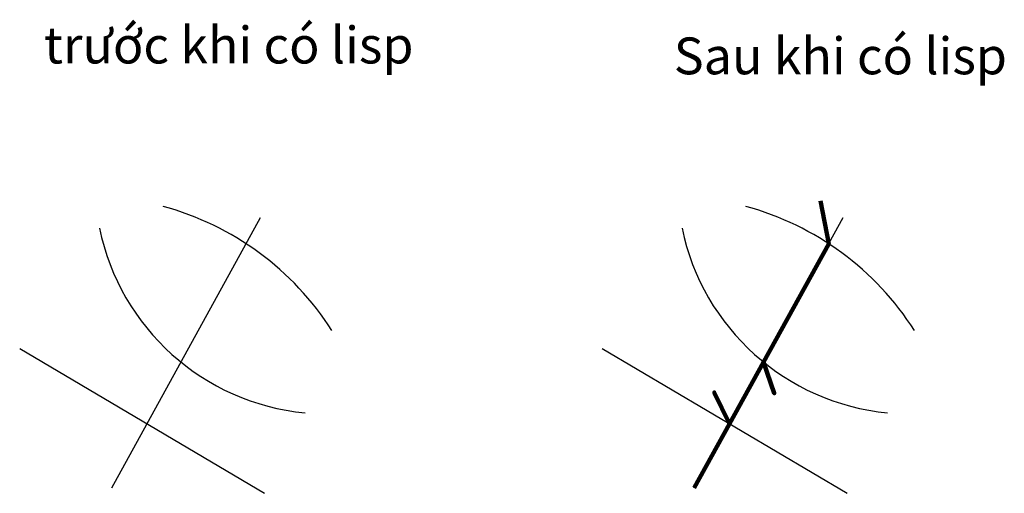
# Model space of a CAD drawing. Units: inches. Extents: x 30 to 164, y 11 to 75.
import ezdxf

# ---------------------------------------------------------------- set-up
doc = ezdxf.new("R2010")
doc.units = ezdxf.units.IN
doc.header["$MEASUREMENT"] = 0

msp = doc.modelspace()

# ---------------------------------------------------------------- linework, layer by layer
at = {"color": 5, "lineweight": 100}
msp.add_lwpolyline([(121.79, 11.29), (126.58, 20), (124.49, 24.26), (126.58, 20), (131.2, 28.38), (132.64, 24.14), (131.2, 28.38), (140.04, 44.45), (138.91, 50.27)], dxfattribs=at)
for points in [[(42.66, 11.29), (62.88, 48.03)], [(121.79, 11.29), (142.01, 48.03)], [(30.16, 30.23), (63.4, 10.56)], [(109.29, 30.23), (142.53, 10.56)]]:
    msp.add_lwpolyline(points)
for centre, radius, start, end in [((39.39, 11.56), 39.31, 32.4469, 74.883), ((118.52, 11.56), 39.31, 32.4469, 74.883), ((71.95, 52.95), 31.61, 191.645, 264.4935), ((151.08, 52.95), 31.61, 191.645, 264.4935)]:
    msp.add_arc(centre, radius, start, end)

# ---------------------------------------------------------------- texts
at = {"char_height": 5, "width": 54.2976, "attachment_point": 1}
for s, insert in [('{\\fTimes New Roman|b0|i0|c0|p18;trước khi có lisp}', (33.47, 73.93)), ('{\\fTimes New Roman|b0|i0|c0|p18;Sau khi có lisp}', (119, 72.46))]:
    msp.add_mtext(s, dxfattribs=dict(at, insert=insert))

doc.saveas('drawing.dxf')
